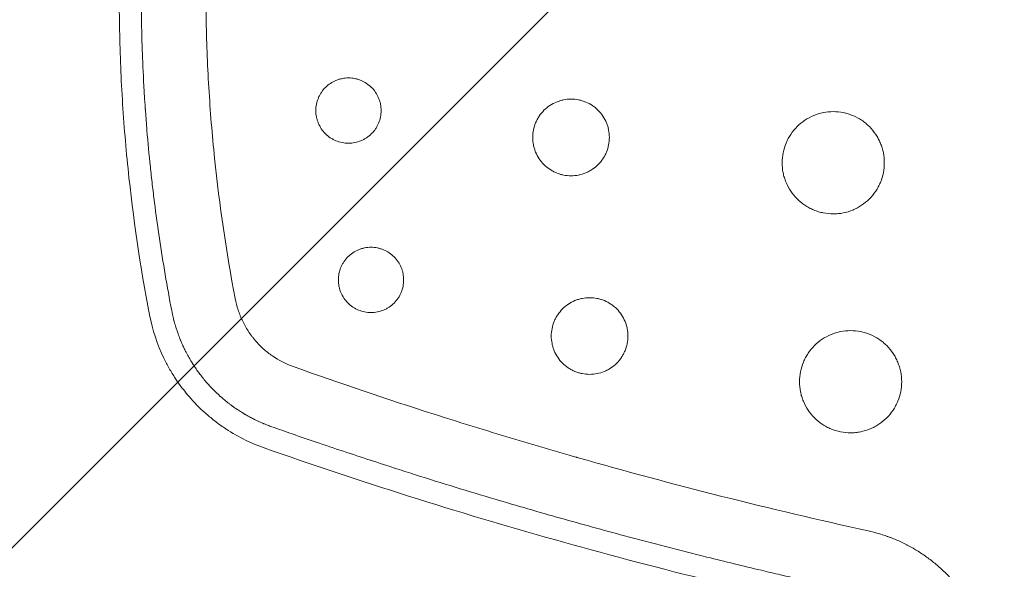
# Model space of a CAD drawing. Units: millimetres. Extents: x -875 to 875, y -4418 to 4418.
# Drawn here: x -230 to -57, y 214 to 311 of the extents above; entities that cross this region are included whole.
import ezdxf

# ---------------------------------------------------------------- set-up
doc = ezdxf.new("R2010")
doc.units = ezdxf.units.MM
doc.header["$LTSCALE"] = 20
doc.layers.add('2d', color=230, linetype='Continuous')
doc.layers.add('EN-Free_Space_Hatch', color=10, linetype='Continuous')

msp = doc.modelspace()

# ---------------------------------------------------------------- hatches: boundary and pattern name
at = {"layer": 'EN-Free_Space_Hatch'}
h = msp.add_hatch(dxfattribs=at)
h.set_pattern_fill('ANSI31', color=256, scale=100)
h.paths.add_polyline_path([(875, 4417.5), (-875, 4417.5), (-875, -4417.5), (875, -4417.5)])

# ---------------------------------------------------------------- linework, layer by layer
at = {"layer": '2d', "lineweight": 0}
for points, knots in [([(-207.22, 258.6), (-208.87, 267.14), (-210.45, 277.88), (-211.44, 288.69), (-211.79, 293.02), (-211.94, 295.19), (-212.32, 301.7), (-212.47, 306.04), (-212.6, 314.72), (-212.56, 319.06), (-212.31, 327.75), (-212.08, 332.09), (-211.12, 345.09), (-210.1, 353.71), (-208.7, 362.29)], [0, 0, 0, 0, 0.0260419, 0.0325524, 0.0325524, 0.0390628, 0.0390628, 0.0520838, 0.0520838, 0.0651047, 0.0651047, 0.0781256, 0.0781256, 0.1041675, 0.1041675, 0.1041675, 0.1041675]), ([(-203.33, 259.35), (-204.14, 263.58), (-205.22, 269.92), (-206.09, 276.29), (-206.43, 278.94), (-206.5, 279.48), (-206.62, 280.51), (-206.8, 282.07), (-206.98, 283.64), (-207.31, 286.81), (-207.51, 288.95), (-207.78, 292.2), (-207.87, 293.43), (-207.96, 294.74), (-207.98, 294.94), (-207.99, 295.08), (-207.99, 295.16), (-208.02, 295.55), (-208.04, 295.86), (-208.1, 296.79), (-208.14, 297.4), (-208.32, 300.38), (-208.42, 302.62), (-208.53, 305.74), (-208.57, 306.75), (-208.6, 308.19), (-208.62, 308.9), (-208.64, 309.7), (-208.64, 310.1), (-208.65, 310.29), (-208.65, 310.39), (-208.65, 310.44), (-208.65, 310.46), (-208.65, 310.47), (-208.65, 310.48), (-208.73, 314.78), (-208.7, 321.2), (-208.45, 327.89), (-208.33, 330.42), (-208.31, 330.83), (-208.29, 331.09), (-208.29, 331.22), (-208.25, 331.85), (-208.17, 333.39), (-208.07, 334.95), (-207.85, 338.11), (-207.68, 340.26), (-207.39, 343.54), (-207.28, 344.64), (-207.16, 345.89), (-207.13, 346.1), (-207.11, 346.31), (-207.1, 346.45), (-207.09, 346.53), (-207.05, 346.93), (-207.01, 347.25), (-206.91, 348.19), (-206.84, 348.81), (-206.22, 354.24), (-205.64, 358.34), (-205.11, 361.71)], [0, 0, 0, 0, 0.125, 0.1875, 0.1875, 0.203125, 0.203125, 0.21875, 0.25, 0.25, 0.3125, 0.3125, 0.34375, 0.347656, 0.349609, 0.349609, 0.351562, 0.351562, 0.359375, 0.359375, 0.375, 0.375, 0.4375, 0.4375, 0.46875, 0.46875, 0.484375, 0.492187, 0.496094, 0.498047, 0.499023, 0.499512, 0.499756, 0.499756, 0.5, 0.5, 0.625, 0.6875, 0.695312, 0.699219, 0.699219, 0.703125, 0.703125, 0.71875, 0.75, 0.75, 0.8125, 0.8125, 0.84375, 0.84375, 0.847656, 0.849609, 0.849609, 0.851562, 0.851562, 0.859375, 0.859375, 0.875, 0.875, 1, 1, 1, 1]), ([(-193.88, 360.86), (-194.52, 356.75), (-195.06, 352.62), (-195.98, 344.36), (-196.35, 340.22), (-196.92, 331.91), (-197.21, 325.68), (-197.32, 318.41), (-197.32, 315.29), (-197.3, 313.21), (-197.29, 312.17), (-197.2, 306.96), (-196.96, 300.72), (-196.52, 294.49), (-196.18, 290.33), (-195.99, 288.26), (-194.92, 277.9), (-193.71, 269.66), (-192.16, 261.48)], [0, 0, 0, 0, 0.125, 0.125, 0.25, 0.25, 0.375, 0.4375, 0.46875, 0.46875, 0.5, 0.5, 0.625, 0.6875, 0.6875, 0.75, 0.75, 1, 1, 1, 1]), ([(-166.45, 294.58), (-166.45, 294.96), (-166.48, 295.33), (-166.59, 295.89), (-166.64, 296.07), (-166.75, 296.43), (-166.81, 296.61), (-167.03, 297.13), (-167.2, 297.46), (-167.62, 298.09), (-167.86, 298.38), (-168.39, 298.91), (-168.69, 299.15), (-169.31, 299.57), (-169.64, 299.75), (-170.16, 299.97), (-170.34, 300.03), (-170.71, 300.14), (-170.89, 300.19), (-171.44, 300.3), (-171.81, 300.33), (-172.57, 300.33), (-172.95, 300.3), (-173.5, 300.19), (-173.68, 300.14), (-174.04, 300.03), (-174.22, 299.97), (-174.74, 299.75), (-175.07, 299.58), (-175.7, 299.16), (-175.99, 298.92), (-176.52, 298.39), (-176.76, 298.1), (-177.08, 297.63), (-177.18, 297.46), (-177.35, 297.13), (-177.43, 296.96), (-177.65, 296.44), (-177.76, 296.08), (-177.91, 295.34), (-177.95, 294.96), (-177.95, 294.58)], [0.01797943, 0.01797943, 0.01797943, 0.01797943, 0.01910295, 0.01910295, 0.0196647, 0.0196647, 0.02022646, 0.02022646, 0.02134998, 0.02134998, 0.02247349, 0.02247349, 0.02359701, 0.02359701, 0.02472052, 0.02472052, 0.02528228, 0.02528228, 0.02584404, 0.02584404, 0.02696755, 0.02696755, 0.02809107, 0.02809107, 0.02865283, 0.02865283, 0.02921458, 0.02921458, 0.0303381, 0.0303381, 0.03146161, 0.03146161, 0.03258513, 0.03258513, 0.03314689, 0.03314689, 0.03370865, 0.03370865, 0.03483216, 0.03483216, 0.03595568, 0.03595568, 0.03595568, 0.03595568]), ([(-126.25, 289.85), (-126.25, 290.29), (-126.29, 290.73), (-126.42, 291.38), (-126.47, 291.6), (-126.6, 292.02), (-126.68, 292.23), (-126.93, 292.84), (-127.14, 293.23), (-127.63, 293.97), (-127.91, 294.31), (-128.38, 294.77), (-128.54, 294.92), (-128.88, 295.21), (-129.06, 295.34), (-129.61, 295.71), (-130, 295.91), (-130.61, 296.17), (-130.82, 296.24), (-131.25, 296.37), (-131.46, 296.43), (-132.11, 296.56), (-132.55, 296.6), (-133.44, 296.6), (-133.88, 296.56), (-134.52, 296.43), (-134.74, 296.38), (-135.16, 296.25), (-135.37, 296.17), (-135.99, 295.92), (-136.37, 295.71), (-137.11, 295.22), (-137.46, 294.94), (-138.08, 294.31), (-138.36, 293.97), (-138.73, 293.42), (-138.84, 293.23), (-139.05, 292.84), (-139.15, 292.64), (-139.4, 292.03), (-139.53, 291.61), (-139.7, 290.74), (-139.75, 290.3), (-139.75, 289.85)], [0.02110541, 0.02110541, 0.02110541, 0.02110541, 0.02242426, 0.02242426, 0.02308369, 0.02308369, 0.02374311, 0.02374311, 0.02506197, 0.02506197, 0.02638082, 0.02638082, 0.02704025, 0.02704025, 0.02769967, 0.02769967, 0.02901853, 0.02901853, 0.02967795, 0.02967795, 0.03033738, 0.03033738, 0.03165624, 0.03165624, 0.03297509, 0.03297509, 0.03363452, 0.03363452, 0.03429394, 0.03429394, 0.0356128, 0.0356128, 0.03693165, 0.03693165, 0.0382505, 0.0382505, 0.03890993, 0.03890993, 0.03956936, 0.03956936, 0.04088821, 0.04088821, 0.04220707, 0.04220707, 0.04220707, 0.04220707]), ([(-177.95, 294.58), (-177.95, 294.2), (-177.91, 293.83), (-177.8, 293.28), (-177.75, 293.1), (-177.64, 292.74), (-177.58, 292.56), (-177.36, 292.03), (-177.19, 291.7), (-176.77, 291.08), (-176.53, 290.78), (-176, 290.25), (-175.71, 290.01), (-175.24, 289.7), (-175.07, 289.6), (-174.74, 289.42), (-174.57, 289.34), (-174.05, 289.13), (-173.69, 289.02), (-172.95, 288.87), (-172.57, 288.83), (-171.82, 288.83), (-171.44, 288.87), (-170.7, 289.02), (-170.35, 289.13), (-169.82, 289.34), (-169.65, 289.42), (-169.32, 289.6), (-169.16, 289.7), (-168.69, 290.01), (-168.4, 290.25), (-167.86, 290.79), (-167.62, 291.08), (-167.31, 291.54), (-167.22, 291.71), (-167.04, 292.04), (-166.96, 292.21), (-166.74, 292.73), (-166.63, 293.09), (-166.48, 293.83), (-166.45, 294.21), (-166.45, 294.58)], [0, 0, 0, 0, 0.00112371, 0.00112371, 0.00168557, 0.00168557, 0.00224743, 0.00224743, 0.00337114, 0.00337114, 0.00449486, 0.00449486, 0.00561857, 0.00561857, 0.00618043, 0.00618043, 0.00674229, 0.00674229, 0.007866, 0.007866, 0.00898972, 0.00898972, 0.01011343, 0.01011343, 0.01123714, 0.01123714, 0.011799, 0.011799, 0.01236086, 0.01236086, 0.01348457, 0.01348457, 0.01460829, 0.01460829, 0.01517014, 0.01517014, 0.015732, 0.015732, 0.01685572, 0.01685572, 0.01797943, 0.01797943, 0.01797943, 0.01797943]), ([(-77.83, 285.39), (-77.83, 285.98), (-77.88, 286.56), (-78.06, 287.43), (-78.13, 287.72), (-78.3, 288.28), (-78.5, 288.84), (-78.75, 289.37), (-79.02, 289.88), (-79.18, 290.14), (-79.67, 290.88), (-80.04, 291.33), (-80.66, 291.96), (-80.88, 292.15), (-81.34, 292.53), (-81.58, 292.71), (-82.31, 293.2), (-82.83, 293.47), (-83.65, 293.81), (-83.93, 293.91), (-84.49, 294.09), (-84.78, 294.16), (-85.64, 294.33), (-86.22, 294.39), (-87.41, 294.39), (-88, 294.33), (-88.86, 294.16), (-89.15, 294.09), (-89.71, 293.92), (-89.99, 293.82), (-90.81, 293.48), (-91.33, 293.2), (-92.31, 292.55), (-92.77, 292.17), (-93.6, 291.34), (-93.97, 290.89), (-94.47, 290.15), (-94.62, 289.9), (-94.9, 289.38), (-95.02, 289.11), (-95.36, 288.3), (-95.53, 287.74), (-95.77, 286.57), (-95.83, 285.98), (-95.83, 285.39)], [0.02813957, 0.02813957, 0.02813957, 0.02813957, 0.02989799, 0.02989799, 0.0307772, 0.0307772, 0.03165641, 0.03253562, 0.03253562, 0.03341483, 0.03341483, 0.03517325, 0.03517325, 0.03605246, 0.03605246, 0.03693167, 0.03693167, 0.03869009, 0.03869009, 0.03956929, 0.03956929, 0.0404485, 0.0404485, 0.04220692, 0.04220692, 0.04396534, 0.04396534, 0.04484455, 0.04484455, 0.04572376, 0.04572376, 0.04748218, 0.04748218, 0.0492406, 0.0492406, 0.05099902, 0.05099902, 0.05187823, 0.05187823, 0.05275744, 0.05275744, 0.05451586, 0.05451586, 0.05627428, 0.05627428, 0.05627428, 0.05627428]), ([(-139.75, 289.85), (-139.75, 289.4), (-139.7, 288.97), (-139.58, 288.32), (-139.52, 288.1), (-139.39, 287.68), (-139.32, 287.47), (-139.06, 286.86), (-138.86, 286.47), (-138.37, 285.73), (-138.08, 285.39), (-137.46, 284.76), (-137.12, 284.49), (-136.57, 284.12), (-136.37, 284), (-135.98, 283.79), (-135.59, 283.6), (-135.17, 283.46), (-134.75, 283.33), (-134.53, 283.27), (-133.88, 283.14), (-133.44, 283.1), (-132.56, 283.1), (-132.11, 283.14), (-131.25, 283.32), (-130.83, 283.44), (-130.21, 283.7), (-130.01, 283.79), (-129.62, 284), (-129.43, 284.12), (-128.88, 284.48), (-128.54, 284.76), (-127.91, 285.39), (-127.63, 285.73), (-127.26, 286.28), (-127.15, 286.47), (-126.94, 286.86), (-126.85, 287.06), (-126.59, 287.68), (-126.46, 288.1), (-126.29, 288.96), (-126.25, 289.41), (-126.25, 289.85)], [0, 0, 0, 0, 0.00131909, 0.00131909, 0.00197863, 0.00197863, 0.00263818, 0.00263818, 0.00395726, 0.00395726, 0.00527635, 0.00527635, 0.00659544, 0.00659544, 0.00725498, 0.00725498, 0.00791453, 0.00857407, 0.00857407, 0.00923361, 0.00923361, 0.0105527, 0.0105527, 0.01187179, 0.01187179, 0.01319088, 0.01319088, 0.01385042, 0.01385042, 0.01450997, 0.01450997, 0.01582905, 0.01582905, 0.01714814, 0.01714814, 0.01780769, 0.01780769, 0.01846723, 0.01846723, 0.01978632, 0.01978632, 0.02110541, 0.02110541, 0.02110541, 0.02110541]), ([(-95.83, 285.39), (-95.83, 284.79), (-95.77, 284.21), (-95.6, 283.35), (-95.52, 283.06), (-95.35, 282.5), (-95.25, 282.21), (-94.91, 281.4), (-94.64, 280.88), (-93.98, 279.9), (-93.6, 279.44), (-92.77, 278.61), (-92.32, 278.24), (-91.58, 277.74), (-91.33, 277.59), (-90.81, 277.31), (-90.28, 277.06), (-89.72, 276.86), (-89.16, 276.69), (-88.87, 276.62), (-88, 276.45), (-87.42, 276.39), (-86.54, 276.39), (-86.24, 276.4), (-85.65, 276.46), (-85.36, 276.5), (-84.49, 276.68), (-83.93, 276.85), (-83.11, 277.18), (-82.84, 277.31), (-82.32, 277.59), (-82.07, 277.74), (-81.34, 278.23), (-80.88, 278.6), (-80.04, 279.44), (-79.67, 279.9), (-79.18, 280.63), (-79.03, 280.88), (-78.75, 281.4), (-78.62, 281.67), (-78.28, 282.49), (-78.11, 283.05), (-77.88, 284.2), (-77.83, 284.8), (-77.83, 285.39)], [0, 0, 0, 0, 0.00175872, 0.00175872, 0.00263808, 0.00263808, 0.00351745, 0.00351745, 0.00527617, 0.00527617, 0.00703489, 0.00703489, 0.00879361, 0.00879361, 0.00967298, 0.00967298, 0.01055234, 0.0114317, 0.0114317, 0.01231106, 0.01231106, 0.01406978, 0.01406978, 0.01494914, 0.01494914, 0.01582851, 0.01582851, 0.01758723, 0.01758723, 0.01846659, 0.01846659, 0.01934595, 0.01934595, 0.02110468, 0.02110468, 0.0228634, 0.0228634, 0.02374276, 0.02374276, 0.02462212, 0.02462212, 0.02638084, 0.02638084, 0.02813957, 0.02813957, 0.02813957, 0.02813957]), ([(-162.48, 264.76), (-162.48, 265.13), (-162.51, 265.51), (-162.62, 266.06), (-162.67, 266.25), (-162.78, 266.61), (-162.84, 266.78), (-163.06, 267.3), (-163.23, 267.64), (-163.66, 268.27), (-163.89, 268.56), (-164.42, 269.09), (-164.72, 269.33), (-165.34, 269.75), (-165.67, 269.92), (-166.2, 270.14), (-166.37, 270.2), (-166.74, 270.31), (-166.92, 270.36), (-167.47, 270.47), (-167.84, 270.51), (-168.6, 270.51), (-168.98, 270.47), (-169.53, 270.36), (-169.71, 270.32), (-170.07, 270.21), (-170.25, 270.14), (-170.77, 269.93), (-171.1, 269.75), (-171.73, 269.33), (-172.02, 269.09), (-172.56, 268.56), (-172.79, 268.27), (-173.11, 267.8), (-173.21, 267.64), (-173.38, 267.31), (-173.47, 267.14), (-173.68, 266.62), (-173.79, 266.26), (-173.94, 265.51), (-173.98, 265.14), (-173.98, 264.76)], [0.01797714, 0.01797714, 0.01797714, 0.01797714, 0.01910046, 0.01910046, 0.01966212, 0.01966212, 0.02022378, 0.02022378, 0.0213471, 0.0213471, 0.02247042, 0.02247042, 0.02359374, 0.02359374, 0.02471706, 0.02471706, 0.02527872, 0.02527872, 0.02584038, 0.02584038, 0.0269637, 0.0269637, 0.02808702, 0.02808702, 0.02864868, 0.02864868, 0.02921034, 0.02921034, 0.03033366, 0.03033366, 0.03145698, 0.03145698, 0.0325803, 0.0325803, 0.03314196, 0.03314196, 0.03370362, 0.03370362, 0.03482694, 0.03482694, 0.03595026, 0.03595026, 0.03595026, 0.03595026]), ([(-173.98, 264.76), (-173.98, 264.38), (-173.94, 264), (-173.83, 263.45), (-173.78, 263.27), (-173.68, 262.91), (-173.61, 262.73), (-173.39, 262.21), (-173.22, 261.88), (-172.8, 261.25), (-172.56, 260.96), (-172.03, 260.43), (-171.74, 260.19), (-171.27, 259.87), (-171.1, 259.78), (-170.77, 259.6), (-170.6, 259.52), (-170.08, 259.3), (-169.72, 259.19), (-168.98, 259.04), (-168.6, 259.01), (-167.85, 259.01), (-167.47, 259.05), (-166.74, 259.19), (-166.38, 259.3), (-165.86, 259.52), (-165.68, 259.6), (-165.35, 259.78), (-165.19, 259.87), (-164.72, 260.19), (-164.43, 260.42), (-163.89, 260.96), (-163.66, 261.25), (-163.34, 261.72), (-163.25, 261.88), (-163.07, 262.21), (-162.99, 262.38), (-162.77, 262.91), (-162.66, 263.26), (-162.51, 264), (-162.48, 264.38), (-162.48, 264.76)], [0, 0, 0, 0, 0.00112357, 0.00112357, 0.00168536, 0.00168536, 0.00224714, 0.00224714, 0.00337071, 0.00337071, 0.00449429, 0.00449429, 0.00561786, 0.00561786, 0.00617964, 0.00617964, 0.00674143, 0.00674143, 0.007865, 0.007865, 0.00898857, 0.00898857, 0.01011214, 0.01011214, 0.01123571, 0.01123571, 0.0117975, 0.0117975, 0.01235928, 0.01235928, 0.01348286, 0.01348286, 0.01460643, 0.01460643, 0.01516821, 0.01516821, 0.01573, 0.01573, 0.01685357, 0.01685357, 0.01797714, 0.01797714, 0.01797714, 0.01797714]), ([(-192.16, 261.48), (-192.03, 260.8), (-191.77, 259.81), (-191.36, 258.68), (-191.16, 258.21), (-191.02, 257.89), (-190.95, 257.74), (-190.58, 256.95), (-190.24, 256.35), (-189.67, 255.48), (-189.38, 255.05), (-189.06, 254.64), (-188.84, 254.37), (-188.73, 254.24), (-188.4, 253.84), (-188.17, 253.59), (-187.69, 253.1), (-187.45, 252.86), (-186.68, 252.17), (-186.14, 251.75), (-184.44, 250.58), (-183.23, 249.96), (-181.94, 249.5)], [0, 0, 0, 0, 0.125, 0.1875, 0.21875, 0.21875, 0.25, 0.25, 0.375, 0.375, 0.4375, 0.46875, 0.46875, 0.5, 0.5, 0.5625, 0.5625, 0.625, 0.625, 0.75, 0.75, 1, 1, 1, 1]), ([(-122.98, 254.87), (-122.98, 255.31), (-123.02, 255.75), (-123.15, 256.4), (-123.21, 256.62), (-123.33, 257.04), (-123.41, 257.25), (-123.66, 257.86), (-123.87, 258.25), (-124.36, 258.99), (-124.64, 259.33), (-125.11, 259.8), (-125.27, 259.95), (-125.62, 260.23), (-125.79, 260.36), (-126.35, 260.73), (-126.73, 260.94), (-127.34, 261.19), (-127.56, 261.27), (-127.98, 261.4), (-128.19, 261.45), (-128.84, 261.58), (-129.28, 261.62), (-130.17, 261.62), (-130.61, 261.58), (-131.26, 261.45), (-131.47, 261.4), (-131.89, 261.27), (-132.1, 261.2), (-132.72, 260.94), (-133.11, 260.73), (-133.84, 260.25), (-134.19, 259.96), (-134.81, 259.34), (-135.09, 259), (-135.46, 258.45), (-135.58, 258.26), (-135.78, 257.87), (-135.88, 257.67), (-136.13, 257.06), (-136.26, 256.63), (-136.44, 255.76), (-136.48, 255.32), (-136.48, 254.87)], [0.02110405, 0.02110405, 0.02110405, 0.02110405, 0.02242273, 0.02242273, 0.02308207, 0.02308207, 0.02374141, 0.02374141, 0.0250601, 0.0250601, 0.02637878, 0.02637878, 0.02703812, 0.02703812, 0.02769746, 0.02769746, 0.02901615, 0.02901615, 0.02967549, 0.02967549, 0.03033483, 0.03033483, 0.03165352, 0.03165352, 0.0329722, 0.0329722, 0.03363154, 0.03363154, 0.03429088, 0.03429088, 0.03560957, 0.03560957, 0.03692825, 0.03692825, 0.03824694, 0.03824694, 0.03890628, 0.03890628, 0.03956562, 0.03956562, 0.0408843, 0.0408843, 0.04220299, 0.04220299, 0.04220299, 0.04220299]), ([(-187.03, 235.17), (-189.6, 236.08), (-192, 237.3), (-194.79, 239.2), (-195.33, 239.6), (-196.4, 240.44), (-196.93, 240.87), (-198.44, 242.23), (-199.38, 243.19), (-201.13, 245.22), (-201.95, 246.3), (-203.06, 248), (-203.42, 248.58), (-204.09, 249.76), (-204.4, 250.36), (-205.86, 253.38), (-206.71, 255.93), (-207.22, 258.6)], [0, 0, 0, 0, 0.00806028, 0.00806028, 0.01007535, 0.01007535, 0.01209041, 0.01209041, 0.01612055, 0.01612055, 0.02015069, 0.02015069, 0.02216576, 0.02216576, 0.02418083, 0.02418083, 0.0322411, 0.0322411, 0.0322411, 0.0322411]), ([(-185.72, 238.91), (-185.91, 238.97), (-186.15, 239.06), (-186.55, 239.22), (-186.7, 239.27), (-186.93, 239.37), (-187.05, 239.41), (-187.2, 239.48), (-187.26, 239.5), (-187.3, 239.52), (-187.32, 239.53), (-187.72, 239.7), (-188.04, 239.84), (-188.43, 240.03), (-188.55, 240.09), (-188.71, 240.17), (-188.79, 240.2), (-188.87, 240.24), (-188.91, 240.26), (-188.92, 240.27), (-188.93, 240.28), (-188.94, 240.28), (-189.16, 240.39), (-189.39, 240.51), (-189.78, 240.72), (-189.92, 240.8), (-190.13, 240.92), (-190.23, 240.98), (-190.36, 241.05), (-190.43, 241.09), (-190.46, 241.11), (-190.47, 241.12), (-190.48, 241.12), (-190.49, 241.13), (-190.86, 241.35), (-191.17, 241.54), (-191.54, 241.78), (-191.65, 241.85), (-191.79, 241.95), (-191.85, 241.99), (-191.92, 242.04), (-191.95, 242.06), (-191.97, 242.07), (-191.97, 242.07), (-191.98, 242.07), (-191.98, 242.07), (-192.08, 242.15), (-192.2, 242.22), (-192.38, 242.35), (-192.47, 242.42), (-192.59, 242.5), (-192.65, 242.55), (-192.68, 242.57), (-192.69, 242.58), (-192.7, 242.58), (-192.87, 242.71), (-193.01, 242.81), (-193.18, 242.94), (-193.24, 242.99), (-193.33, 243.06), (-193.37, 243.09), (-193.5, 243.19), (-193.59, 243.26), (-193.76, 243.4), (-193.83, 243.45), (-193.92, 243.53), (-193.97, 243.57), (-194.03, 243.62), (-194.06, 243.65), (-194.08, 243.66), (-194.25, 243.81), (-194.39, 243.92), (-194.55, 244.07), (-194.6, 244.11), (-194.67, 244.17), (-194.7, 244.2), (-194.74, 244.23), (-194.75, 244.24), (-194.76, 244.25), (-194.76, 244.25), (-194.76, 244.25), (-195.21, 244.65), (-195.63, 245.05), (-196.25, 245.68), (-196.45, 245.89), (-196.85, 246.32), (-197.04, 246.54), (-197.33, 246.88), (-197.43, 246.99), (-197.57, 247.16), (-197.64, 247.24), (-197.72, 247.34), (-197.76, 247.39), (-197.78, 247.42), (-197.79, 247.43), (-197.8, 247.44), (-197.8, 247.44), (-197.8, 247.45), (-197.81, 247.45), (-197.86, 247.51), (-197.99, 247.68), (-198.05, 247.76), (-198.15, 247.88), (-198.2, 247.95), (-198.27, 248.04), (-198.31, 248.09), (-198.33, 248.12), (-198.34, 248.13), (-198.34, 248.13), (-198.35, 248.14), (-198.54, 248.39), (-198.72, 248.64), (-198.97, 249.01), (-199.1, 249.19), (-199.24, 249.39), (-199.31, 249.5), (-199.34, 249.55), (-199.36, 249.57), (-199.36, 249.58), (-199.37, 249.59), (-199.37, 249.6), (-199.59, 249.93), (-199.85, 250.34), (-200.3, 251.11), (-200.46, 251.39), (-200.7, 251.85), (-200.79, 252.01), (-200.91, 252.26), (-200.98, 252.38), (-201.05, 252.54), (-201.08, 252.6), (-201.1, 252.64), (-201.11, 252.65), (-201.12, 252.67), (-201.12, 252.68), (-201.12, 252.69), (-201.13, 252.69), (-201.21, 252.86), (-201.31, 253.07), (-201.49, 253.47), (-201.55, 253.62), (-201.65, 253.86), (-201.71, 253.98), (-201.77, 254.13), (-201.8, 254.2), (-201.82, 254.25), (-201.83, 254.27), (-201.98, 254.65), (-202.1, 254.96), (-202.3, 255.52), (-202.38, 255.75), (-202.51, 256.14), (-202.59, 256.38), (-202.71, 256.8), (-202.76, 256.95), (-202.83, 257.2), (-202.86, 257.32), (-202.9, 257.48), (-202.92, 257.55), (-202.93, 257.59), (-202.94, 257.61), (-203.15, 258.42), (-203.26, 258.99), (-203.33, 259.35)], [0, 0, 0, 0, 0.03125, 0.03125, 0.046875, 0.046875, 0.054687, 0.058594, 0.060547, 0.060547, 0.0625, 0.0625, 0.09375, 0.09375, 0.109375, 0.109375, 0.117187, 0.121094, 0.123047, 0.124023, 0.124023, 0.125, 0.125, 0.15625, 0.15625, 0.171875, 0.171875, 0.179687, 0.183594, 0.185547, 0.186523, 0.187012, 0.187012, 0.1875, 0.1875, 0.21875, 0.21875, 0.234375, 0.234375, 0.242187, 0.246094, 0.248047, 0.249023, 0.249512, 0.249512, 0.25, 0.25, 0.265625, 0.265625, 0.273437, 0.277344, 0.279297, 0.280273, 0.280273, 0.28125, 0.28125, 0.296875, 0.296875, 0.304687, 0.304687, 0.3125, 0.3125, 0.328125, 0.328125, 0.335937, 0.335937, 0.339844, 0.341797, 0.341797, 0.34375, 0.34375, 0.359375, 0.359375, 0.367187, 0.367187, 0.371094, 0.373047, 0.374023, 0.374512, 0.374512, 0.375, 0.375, 0.4375, 0.4375, 0.46875, 0.46875, 0.5, 0.5, 0.515625, 0.515625, 0.523437, 0.527344, 0.529297, 0.530273, 0.530762, 0.531006, 0.531006, 0.53125, 0.53125, 0.546875, 0.546875, 0.554687, 0.554687, 0.558594, 0.560547, 0.561523, 0.562012, 0.562256, 0.562256, 0.5625, 0.5625, 0.59375, 0.59375, 0.609375, 0.617187, 0.621094, 0.623047, 0.624023, 0.624512, 0.624512, 0.625, 0.625, 0.6875, 0.6875, 0.71875, 0.71875, 0.734375, 0.734375, 0.742187, 0.746094, 0.748047, 0.748047, 0.749023, 0.749512, 0.749756, 0.749756, 0.75, 0.75, 0.78125, 0.78125, 0.796875, 0.796875, 0.804687, 0.808594, 0.810547, 0.810547, 0.8125, 0.8125, 0.84375, 0.84375, 0.875, 0.875, 0.90625, 0.90625, 0.921875, 0.921875, 0.929687, 0.933594, 0.935547, 0.935547, 0.9375, 0.9375, 1, 1, 1, 1]), ([(-74.77, 246.82), (-74.77, 247.41), (-74.83, 247.99), (-75, 248.86), (-75.08, 249.15), (-75.25, 249.72), (-75.45, 250.27), (-75.7, 250.8), (-75.97, 251.32), (-76.13, 251.57), (-76.62, 252.31), (-76.99, 252.77), (-77.61, 253.39), (-77.83, 253.59), (-78.29, 253.96), (-78.53, 254.14), (-79.26, 254.63), (-79.78, 254.91), (-80.59, 255.25), (-80.88, 255.35), (-81.44, 255.52), (-81.73, 255.59), (-82.59, 255.76), (-83.17, 255.82), (-84.36, 255.82), (-84.95, 255.77), (-85.81, 255.59), (-86.1, 255.52), (-86.66, 255.35), (-86.94, 255.25), (-87.76, 254.91), (-88.28, 254.64), (-89.25, 253.99), (-89.72, 253.61), (-90.55, 252.78), (-90.92, 252.32), (-91.42, 251.59), (-91.57, 251.33), (-91.85, 250.81), (-91.97, 250.55), (-92.31, 249.73), (-92.48, 249.17), (-92.72, 248.01), (-92.77, 247.42), (-92.77, 246.82)], [0.02814002, 0.02814002, 0.02814002, 0.02814002, 0.0298983, 0.0298983, 0.03077744, 0.03077744, 0.03165658, 0.03253572, 0.03253572, 0.03341486, 0.03341486, 0.03517315, 0.03517315, 0.03605229, 0.03605229, 0.03693143, 0.03693143, 0.03868971, 0.03868971, 0.03956885, 0.03956885, 0.04044799, 0.04044799, 0.04220627, 0.04220627, 0.04396456, 0.04396456, 0.0448437, 0.0448437, 0.04572284, 0.04572284, 0.04748112, 0.04748112, 0.0492394, 0.0492394, 0.05099768, 0.05099768, 0.05187682, 0.05187682, 0.05275596, 0.05275596, 0.05451425, 0.05451425, 0.05627253, 0.05627253, 0.05627253, 0.05627253]), ([(-136.48, 254.87), (-136.48, 254.43), (-136.44, 253.99), (-136.31, 253.34), (-136.25, 253.13), (-136.13, 252.7), (-136.05, 252.49), (-135.8, 251.88), (-135.59, 251.49), (-135.1, 250.76), (-134.81, 250.41), (-134.19, 249.79), (-133.85, 249.51), (-133.3, 249.14), (-133.11, 249.02), (-132.72, 248.82), (-132.32, 248.63), (-131.9, 248.48), (-131.48, 248.35), (-131.26, 248.3), (-130.61, 248.17), (-130.17, 248.12), (-129.29, 248.12), (-128.84, 248.17), (-127.98, 248.34), (-127.56, 248.47), (-126.95, 248.72), (-126.74, 248.82), (-126.35, 249.03), (-126.16, 249.14), (-125.61, 249.51), (-125.27, 249.78), (-124.64, 250.41), (-124.36, 250.76), (-124, 251.3), (-123.88, 251.49), (-123.67, 251.88), (-123.58, 252.09), (-123.32, 252.7), (-123.2, 253.12), (-123.02, 253.99), (-122.98, 254.43), (-122.98, 254.87)], [0, 0, 0, 0, 0.001319, 0.001319, 0.0019785, 0.0019785, 0.00263801, 0.00263801, 0.00395701, 0.00395701, 0.00527601, 0.00527601, 0.00659501, 0.00659501, 0.00725452, 0.00725452, 0.00791402, 0.00857352, 0.00857352, 0.00923302, 0.00923302, 0.01055202, 0.01055202, 0.01187103, 0.01187103, 0.01319003, 0.01319003, 0.01384953, 0.01384953, 0.01450903, 0.01450903, 0.01582803, 0.01582803, 0.01714704, 0.01714704, 0.01780654, 0.01780654, 0.01846604, 0.01846604, 0.01978504, 0.01978504, 0.02110405, 0.02110405, 0.02110405, 0.02110405]), ([(-181.94, 249.5), (-173.75, 246.58), (-165.47, 243.78), (-152.92, 239.77), (-146.62, 237.81), (-139.2, 235.6), (-135.48, 234.51), (-133.62, 233.98), (-132.69, 233.71), (-132.22, 233.57), (-132.02, 233.52), (-131.89, 233.48), (-131.82, 233.46), (-115.01, 228.67), (-97.99, 224.37), (-80.68, 220.56)], [0, 0, 0, 0, 0.25, 0.25, 0.375, 0.4375, 0.46875, 0.484375, 0.492188, 0.496094, 0.498047, 0.498047, 0.5, 0.5, 1, 1, 1, 1]), ([(-92.77, 246.82), (-92.77, 246.23), (-92.72, 245.64), (-92.54, 244.78), (-92.47, 244.5), (-92.3, 243.93), (-92.2, 243.65), (-91.86, 242.83), (-91.59, 242.31), (-90.93, 241.34), (-90.55, 240.87), (-89.72, 240.04), (-89.27, 239.67), (-88.53, 239.18), (-88.28, 239.02), (-87.76, 238.75), (-87.23, 238.49), (-86.67, 238.3), (-86.11, 238.13), (-85.82, 238.05), (-84.95, 237.88), (-84.36, 237.82), (-83.48, 237.82), (-83.19, 237.84), (-82.6, 237.89), (-82.31, 237.94), (-81.44, 238.11), (-80.88, 238.28), (-80.06, 238.62), (-79.79, 238.75), (-79.27, 239.03), (-79.02, 239.18), (-78.29, 239.67), (-77.83, 240.04), (-76.99, 240.88), (-76.62, 241.33), (-76.13, 242.06), (-75.98, 242.32), (-75.7, 242.84), (-75.57, 243.11), (-75.23, 243.92), (-75.06, 244.49), (-74.83, 245.64), (-74.77, 246.24), (-74.77, 246.82)], [0, 0, 0, 0, 0.00175875, 0.00175875, 0.00263813, 0.00263813, 0.0035175, 0.0035175, 0.00527625, 0.00527625, 0.007035, 0.007035, 0.00879376, 0.00879376, 0.00967313, 0.00967313, 0.01055251, 0.01143188, 0.01143188, 0.01231126, 0.01231126, 0.01407001, 0.01407001, 0.01494939, 0.01494939, 0.01582876, 0.01582876, 0.01758751, 0.01758751, 0.01846689, 0.01846689, 0.01934626, 0.01934626, 0.02110501, 0.02110501, 0.02286377, 0.02286377, 0.02374314, 0.02374314, 0.02462252, 0.02462252, 0.02638127, 0.02638127, 0.02814002, 0.02814002, 0.02814002, 0.02814002]), ([(-83.1, 209.88), (-84.07, 210.09), (-86.09, 210.53), (-89.22, 211.23), (-92.59, 212), (-96.03, 212.8), (-101.56, 214.1), (-110.74, 216.33), (-122.52, 219.38), (-134.96, 222.8), (-147.24, 226.36), (-156.84, 229.3), (-165.74, 232.14), (-171.57, 234.05), (-177.69, 236.12), (-181.9, 237.56), (-184.51, 238.48), (-185.72, 238.91)], [0, 0, 0, 0, 0.027903, 0.058022, 0.090359, 0.124913, 0.157501, 0.249851, 0.390525, 0.499794, 0.612368, 0.749839, 0.782237, 0.874905, 0.922206, 0.963904, 1, 1, 1, 1]), ([(-83.93, 206.07), (-101.39, 209.86), (-118.74, 214.17), (-144.54, 221.44), (-153.1, 224), (-170.13, 229.38), (-178.61, 232.21), (-187.03, 235.17)], [0, 0, 0, 0, 0.0536033, 0.0536033, 0.0804049, 0.0804049, 0.1072066, 0.1072066, 0.1072066, 0.1072066]), ([(-80.68, 220.56), (-80.01, 220.41), (-79, 220.15), (-77.85, 219.78), (-77.36, 219.61), (-77.03, 219.49), (-76.86, 219.43), (-76.06, 219.12), (-75.12, 218.72), (-74.04, 218.19), (-73.59, 217.95), (-73.29, 217.79), (-73.14, 217.71), (-72.39, 217.28), (-71.51, 216.74), (-70.66, 216.16), (-70.1, 215.75), (-69.82, 215.55), (-69, 214.91), (-68.21, 214.25), (-67.45, 213.54), (-66.95, 213.05), (-66.71, 212.81), (-65.99, 212.06), (-65.3, 211.29), (-64.66, 210.48), (-64.24, 209.93), (-64.03, 209.65), (-63.43, 208.8), (-62.86, 207.93), (-62.33, 207.02), (-61.99, 206.42), (-61.83, 206.11), (-61.36, 205.18), (-60.92, 204.24), (-60.47, 203.12), (-60.29, 202.63), (-60.18, 202.3), (-60.12, 202.14), (-59.62, 200.66), (-59.27, 199.31), (-59.03, 197.93)], [0, 0, 0, 0, 0.0625, 0.09375, 0.109375, 0.109375, 0.125, 0.125, 0.1875, 0.21875, 0.234375, 0.234375, 0.25, 0.25, 0.3125, 0.34375, 0.34375, 0.375, 0.375, 0.4375, 0.46875, 0.46875, 0.5, 0.5, 0.5625, 0.59375, 0.59375, 0.625, 0.625, 0.6875, 0.71875, 0.71875, 0.75, 0.75, 0.8125, 0.84375, 0.859375, 0.859375, 0.875, 0.875, 1, 1, 1, 1])]:
    msp.add_open_spline(points, degree=3, knots=knots, dxfattribs=at)

doc.saveas('drawing.dxf')
